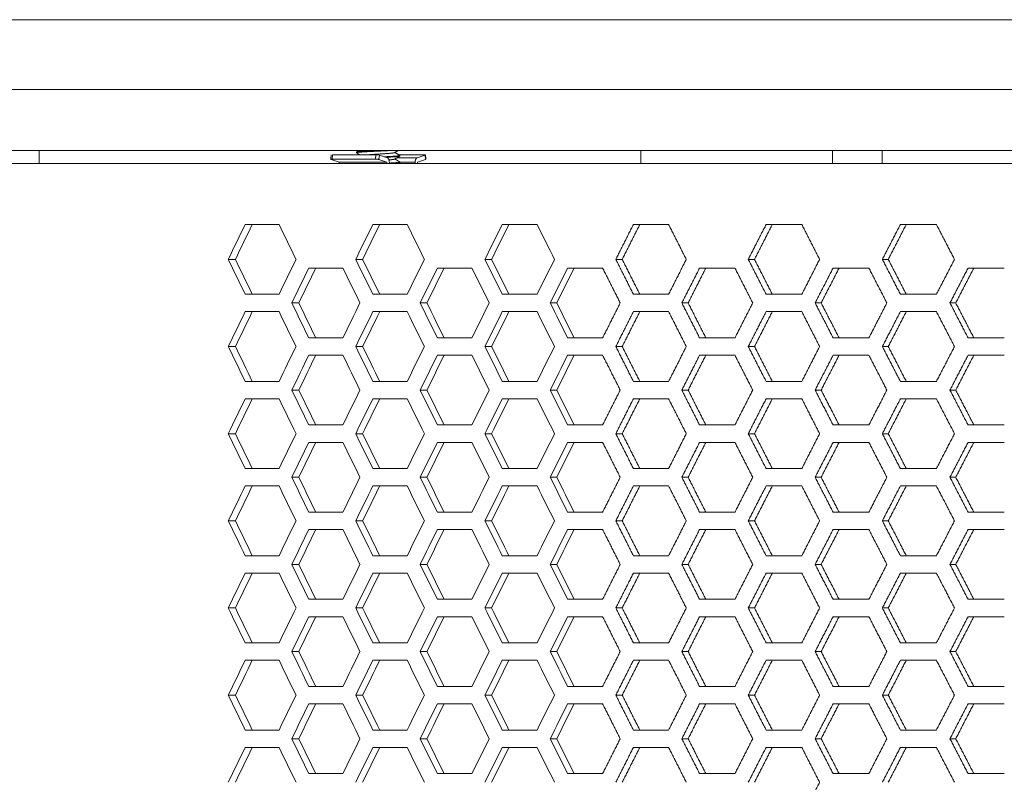
# Model space of a CAD drawing. Units: millimetres. Extents: x 80 to 2819, y 269 to 2107.
# Drawn here: x 1729 to 1842, y 1194 to 1282 of the extents above; entities that cross this region are included whole.
import ezdxf

# ---------------------------------------------------------------- set-up
doc = ezdxf.new("R2010")
doc.units = ezdxf.units.MM
doc.layers.get('0').update_dxf_attribs({"lineweight": 5})
doc.layers.add('一般（ビューポート）', color=7, linetype='Continuous', lineweight=5)

# ---------------------------------------------------------------- blocks, each defined once
blk = doc.blocks.new('A$C875e39f2')
at = {"color": 7, "linetype": 'Continuous', "lineweight": 5}
for p, q in [((1.1717, 5.8071), (11.9557, 5.8071)), ((0.9509, 5.4921), (11.8442, 5.4921)), ((11.8442, 5.2165), (0.9509, 5.2165)), ((4.9872, 5.2165), (4.9872, 5.1575)), ((6.4202, 5.2061), (6.4202, 5.2085)), ((6.5186, 5.2135), (6.5186, 5.2159)), ((7.7052, 5.2165), (7.7052, 5.1575)), ((8.5716, 5.2165), (8.5716, 5.1575)), ((8.7962, 5.2165), (8.7962, 5.1575)), ((6.3067, 5.1959), (6.3049, 5.1765)), ((6.3428, 5.1636), (6.3067, 5.1754)), ((6.3122, 5.1969), (6.3104, 5.1775)), ((6.3104, 5.1775), (6.5062, 5.1775)), ((6.3122, 5.1969), (6.508, 5.1969)), ((6.3428, 5.1636), (6.5585, 5.1636)), ((6.3428, 5.1575), (6.3428, 5.1636)), ((6.5062, 5.1775), (6.508, 5.1969)), ((6.5224, 5.1754), (6.5242, 5.1948)), ((6.5585, 5.1636), (6.5224, 5.1754)), ((6.5603, 5.183), (6.5242, 5.1948)), ((6.5585, 5.1575), (6.5585, 5.1636)), ((6.5691, 5.1636), (6.5691, 5.1575)), ((6.6943, 5.183), (6.603, 5.183)), ((6.6167, 5.1614), (6.6099, 5.1575)), ((6.612, 5.1969), (6.7267, 5.1969)), ((6.617, 5.1913), (6.617, 5.1937)), ((6.617, 5.1618), (6.617, 5.1642)), ((6.6856, 5.1636), (6.617, 5.1636)), ((6.6856, 5.1636), (6.6856, 5.1575)), ((6.6943, 5.183), (6.7304, 5.1948)), ((6.6962, 5.1636), (6.7323, 5.1754)), ((6.6962, 5.1575), (6.6962, 5.1636)), ((6.7304, 5.1948), (6.7323, 5.1754)), ((6.7322, 5.1959), (6.7341, 5.1765)), ((11.861, 5.1575), (0.9115, 5.1575)), ((6.0706, 4.8819), (5.9175, 4.8819)), ((6.6498, 4.8819), (6.4946, 4.8819)), ((7.2367, 4.8819), (7.0794, 4.8819)), ((7.831, 4.8819), (7.6718, 4.8819)), ((8.4326, 4.8819), (8.2715, 4.8819)), ((9.041, 4.8819), (8.8781, 4.8819)), ((5.8412, 4.7244), (5.8735, 4.7244)), ((6.4172, 4.7244), (6.4484, 4.7244)), ((7.001, 4.7244), (7.0311, 4.7244)), ((7.5924, 4.7244), (7.6214, 4.7244)), ((8.1911, 4.7244), (8.2189, 4.7244)), ((8.7968, 4.7244), (8.8235, 4.7244)), ((6.3592, 4.685), (6.2051, 4.685)), ((6.9423, 4.685), (6.786, 4.685)), ((7.5329, 4.685), (7.3747, 4.685)), ((8.1309, 4.685), (7.9707, 4.685)), ((8.7359, 4.685), (8.5739, 4.685)), ((9.3477, 4.685), (9.1839, 4.685)), ((5.9175, 4.5669), (6.0706, 4.5669)), ((6.4946, 4.5669), (6.6498, 4.5669)), ((7.0794, 4.5669), (7.2367, 4.5669)), ((7.6718, 4.5669), (7.831, 4.5669)), ((8.2715, 4.5669), (8.4326, 4.5669)), ((8.8781, 4.5669), (9.041, 4.5669)), ((6.1282, 4.5276), (6.1599, 4.5276)), ((6.7081, 4.5276), (6.7388, 4.5276)), ((7.2958, 4.5276), (7.3253, 4.5276)), ((7.8909, 4.5276), (7.9192, 4.5276)), ((8.4931, 4.5276), (8.5203, 4.5276)), ((9.1022, 4.5276), (9.1283, 4.5276)), ((6.0706, 4.4882), (5.9175, 4.4882)), ((6.6498, 4.4882), (6.4946, 4.4882)), ((7.2367, 4.4882), (7.0794, 4.4882)), ((7.831, 4.4882), (7.6718, 4.4882)), ((8.4326, 4.4882), (8.2715, 4.4882)), ((9.041, 4.4882), (8.8781, 4.4882)), ((6.2051, 4.3701), (6.3592, 4.3701)), ((6.786, 4.3701), (6.9423, 4.3701)), ((7.3747, 4.3701), (7.5329, 4.3701)), ((7.9707, 4.3701), (8.1309, 4.3701)), ((8.5739, 4.3701), (8.7359, 4.3701)), ((9.1839, 4.3701), (9.3477, 4.3701)), ((5.8412, 4.3307), (5.8735, 4.3307)), ((6.4172, 4.3307), (6.4484, 4.3307)), ((7.001, 4.3307), (7.0311, 4.3307)), ((7.5924, 4.3307), (7.6214, 4.3307)), ((8.1911, 4.3307), (8.2189, 4.3307)), ((8.7968, 4.3307), (8.8235, 4.3307)), ((6.3592, 4.2913), (6.2051, 4.2913)), ((6.9423, 4.2913), (6.786, 4.2913)), ((7.5329, 4.2913), (7.3747, 4.2913)), ((8.1309, 4.2913), (7.9707, 4.2913)), ((8.7359, 4.2913), (8.5739, 4.2913)), ((9.3477, 4.2913), (9.1839, 4.2913)), ((5.9175, 4.1732), (6.0706, 4.1732)), ((6.4946, 4.1732), (6.6498, 4.1732)), ((7.0794, 4.1732), (7.2367, 4.1732)), ((7.6718, 4.1732), (7.831, 4.1732)), ((8.2715, 4.1732), (8.4326, 4.1732)), ((8.8781, 4.1732), (9.041, 4.1732)), ((6.0706, 4.0945), (5.9175, 4.0945)), ((6.1282, 4.1339), (6.1599, 4.1339)), ((6.6498, 4.0945), (6.4946, 4.0945)), ((6.7081, 4.1339), (6.7388, 4.1339)), ((7.2367, 4.0945), (7.0794, 4.0945)), ((7.2958, 4.1339), (7.3253, 4.1339)), ((7.831, 4.0945), (7.6718, 4.0945)), ((7.8909, 4.1339), (7.9192, 4.1339)), ((8.4326, 4.0945), (8.2715, 4.0945)), ((8.4931, 4.1339), (8.5203, 4.1339)), ((9.041, 4.0945), (8.8781, 4.0945)), ((9.1022, 4.1339), (9.1283, 4.1339)), ((6.2051, 3.9764), (6.3592, 3.9764)), ((6.786, 3.9764), (6.9423, 3.9764)), ((7.3747, 3.9764), (7.5329, 3.9764)), ((7.9707, 3.9764), (8.1309, 3.9764)), ((8.5739, 3.9764), (8.7359, 3.9764)), ((9.1839, 3.9764), (9.3477, 3.9764)), ((5.8412, 3.937), (5.8735, 3.937)), ((6.4172, 3.937), (6.4484, 3.937)), ((7.001, 3.937), (7.0311, 3.937)), ((7.5924, 3.937), (7.6214, 3.937)), ((8.1911, 3.937), (8.2189, 3.937)), ((8.7968, 3.937), (8.8235, 3.937)), ((6.3592, 3.8976), (6.2051, 3.8976)), ((6.9423, 3.8976), (6.786, 3.8976)), ((7.5329, 3.8976), (7.3747, 3.8976)), ((8.1309, 3.8976), (7.9707, 3.8976)), ((8.7359, 3.8976), (8.5739, 3.8976)), ((9.3477, 3.8976), (9.1839, 3.8976)), ((5.9175, 3.7795), (6.0706, 3.7795)), ((6.1282, 3.7402), (6.1599, 3.7402)), ((6.4946, 3.7795), (6.6498, 3.7795)), ((6.7081, 3.7402), (6.7388, 3.7402)), ((7.0794, 3.7795), (7.2367, 3.7795)), ((7.2958, 3.7402), (7.3253, 3.7402)), ((7.6718, 3.7795), (7.831, 3.7795)), ((7.8909, 3.7402), (7.9192, 3.7402)), ((8.2715, 3.7795), (8.4326, 3.7795)), ((8.4931, 3.7402), (8.5203, 3.7402)), ((8.8781, 3.7795), (9.041, 3.7795)), ((9.1022, 3.7402), (9.1283, 3.7402)), ((6.0706, 3.7008), (5.9175, 3.7008)), ((6.6498, 3.7008), (6.4946, 3.7008)), ((7.2367, 3.7008), (7.0794, 3.7008)), ((7.831, 3.7008), (7.6718, 3.7008)), ((8.4326, 3.7008), (8.2715, 3.7008)), ((9.041, 3.7008), (8.8781, 3.7008)), ((6.2051, 3.5827), (6.3592, 3.5827)), ((6.786, 3.5827), (6.9423, 3.5827)), ((7.3747, 3.5827), (7.5329, 3.5827)), ((7.9707, 3.5827), (8.1309, 3.5827)), ((8.5739, 3.5827), (8.7359, 3.5827)), ((9.1839, 3.5827), (9.3477, 3.5827)), ((5.8412, 3.5433), (5.8735, 3.5433)), ((6.4172, 3.5433), (6.4484, 3.5433)), ((7.001, 3.5433), (7.0311, 3.5433)), ((7.5924, 3.5433), (7.6214, 3.5433)), ((8.1911, 3.5433), (8.2189, 3.5433)), ((8.7968, 3.5433), (8.8235, 3.5433)), ((6.3592, 3.5039), (6.2051, 3.5039)), ((6.9423, 3.5039), (6.786, 3.5039)), ((7.5329, 3.5039), (7.3747, 3.5039)), ((8.1309, 3.5039), (7.9707, 3.5039)), ((8.7359, 3.5039), (8.5739, 3.5039)), ((9.3477, 3.5039), (9.1839, 3.5039)), ((5.9175, 3.3858), (6.0706, 3.3858)), ((6.4946, 3.3858), (6.6498, 3.3858)), ((7.0794, 3.3858), (7.2367, 3.3858)), ((7.6718, 3.3858), (7.831, 3.3858)), ((8.2715, 3.3858), (8.4326, 3.3858)), ((8.8781, 3.3858), (9.041, 3.3858)), ((6.1282, 3.3465), (6.1599, 3.3465)), ((6.7081, 3.3465), (6.7388, 3.3465)), ((7.2958, 3.3465), (7.3253, 3.3465)), ((7.8909, 3.3465), (7.9192, 3.3465)), ((8.4931, 3.3465), (8.5203, 3.3465)), ((9.1022, 3.3465), (9.1283, 3.3465)), ((6.0706, 3.3071), (5.9175, 3.3071)), ((6.6498, 3.3071), (6.4946, 3.3071)), ((7.2367, 3.3071), (7.0794, 3.3071)), ((7.831, 3.3071), (7.6718, 3.3071)), ((8.4326, 3.3071), (8.2715, 3.3071)), ((9.041, 3.3071), (8.8781, 3.3071)), ((6.2051, 3.189), (6.3592, 3.189)), ((6.786, 3.189), (6.9423, 3.189)), ((7.3747, 3.189), (7.5329, 3.189)), ((7.9707, 3.189), (8.1309, 3.189)), ((8.5739, 3.189), (8.7359, 3.189)), ((9.1839, 3.189), (9.3477, 3.189)), ((5.8412, 3.1496), (5.8735, 3.1496)), ((6.4172, 3.1496), (6.4484, 3.1496)), ((7.001, 3.1496), (7.0311, 3.1496)), ((7.5924, 3.1496), (7.6214, 3.1496)), ((8.1911, 3.1496), (8.2189, 3.1496)), ((8.7968, 3.1496), (8.8235, 3.1496)), ((6.3592, 3.1102), (6.2051, 3.1102)), ((6.9423, 3.1102), (6.786, 3.1102)), ((7.5329, 3.1102), (7.3747, 3.1102)), ((8.1309, 3.1102), (7.9707, 3.1102)), ((8.7359, 3.1102), (8.5739, 3.1102)), ((9.3477, 3.1102), (9.1839, 3.1102)), ((5.9175, 2.9921), (6.0706, 2.9921)), ((6.4946, 2.9921), (6.6498, 2.9921)), ((7.0794, 2.9921), (7.2367, 2.9921)), ((7.6718, 2.9921), (7.831, 2.9921)), ((8.2715, 2.9921), (8.4326, 2.9921)), ((8.8781, 2.9921), (9.041, 2.9921)), ((6.1282, 2.9528), (6.1599, 2.9528)), ((6.7081, 2.9528), (6.7388, 2.9528)), ((7.2958, 2.9528), (7.3253, 2.9528)), ((7.8909, 2.9528), (7.9192, 2.9528)), ((8.4931, 2.9528), (8.5203, 2.9528)), ((9.1022, 2.9528), (9.1283, 2.9528)), ((6.0706, 2.9134), (5.9175, 2.9134)), ((6.6498, 2.9134), (6.4946, 2.9134)), ((7.2367, 2.9134), (7.0794, 2.9134)), ((7.831, 2.9134), (7.6718, 2.9134)), ((8.4326, 2.9134), (8.2715, 2.9134)), ((9.041, 2.9134), (8.8781, 2.9134)), ((6.2051, 2.7953), (6.3592, 2.7953)), ((6.786, 2.7953), (6.9423, 2.7953)), ((7.3747, 2.7953), (7.5329, 2.7953)), ((7.9707, 2.7953), (8.1309, 2.7953)), ((8.5739, 2.7953), (8.7359, 2.7953)), ((9.1839, 2.7953), (9.3477, 2.7953)), ((5.8412, 2.7559), (5.8735, 2.7559)), ((6.3592, 2.7165), (6.2051, 2.7165)), ((6.4172, 2.7559), (6.4484, 2.7559)), ((6.9423, 2.7165), (6.786, 2.7165)), ((7.001, 2.7559), (7.0311, 2.7559)), ((7.5329, 2.7165), (7.3747, 2.7165)), ((7.5924, 2.7559), (7.6214, 2.7559)), ((8.1309, 2.7165), (7.9707, 2.7165)), ((8.1911, 2.7559), (8.2189, 2.7559)), ((8.7359, 2.7165), (8.5739, 2.7165)), ((8.7968, 2.7559), (8.8235, 2.7559)), ((9.3477, 2.7165), (9.1839, 2.7165)), ((5.9175, 2.5984), (6.0706, 2.5984)), ((6.4946, 2.5984), (6.6498, 2.5984)), ((7.0794, 2.5984), (7.2367, 2.5984)), ((7.6718, 2.5984), (7.831, 2.5984)), ((8.2715, 2.5984), (8.4326, 2.5984)), ((8.8781, 2.5984), (9.041, 2.5984)), ((6.1282, 2.5591), (6.1599, 2.5591)), ((6.7081, 2.5591), (6.7388, 2.5591)), ((7.2958, 2.5591), (7.3253, 2.5591)), ((7.8909, 2.5591), (7.9192, 2.5591)), ((8.4931, 2.5591), (8.5203, 2.5591)), ((9.1022, 2.5591), (9.1283, 2.5591)), ((6.0706, 2.5197), (5.9175, 2.5197)), ((6.6498, 2.5197), (6.4946, 2.5197)), ((7.2367, 2.5197), (7.0794, 2.5197)), ((7.831, 2.5197), (7.6718, 2.5197)), ((8.4326, 2.5197), (8.2715, 2.5197)), ((9.041, 2.5197), (8.8781, 2.5197)), ((6.2051, 2.4016), (6.3592, 2.4016)), ((6.786, 2.4016), (6.9423, 2.4016)), ((7.3747, 2.4016), (7.5329, 2.4016)), ((7.9707, 2.4016), (8.1309, 2.4016)), ((8.5739, 2.4016), (8.7359, 2.4016)), ((9.1839, 2.4016), (9.3477, 2.4016))]:
    blk.add_line(p, q, dxfattribs=at)
at = {"color": 7, "linetype": 'Continuous', "lineweight": 5, "flags": 128}
for points in [[(6.4357, 5.1969, 0.000146), (6.4205, 5.2057)], [(5.8412, 4.7244, -0.000185), (5.9175, 4.8819)], [(5.8735, 4.7244, -0.000185), (5.9497, 4.8819)], [(6.0706, 4.8819, 0.000182), (6.1474, 4.7244)], [(6.4172, 4.7244, -0.000178), (6.4946, 4.8819)], [(6.4484, 4.7244, -0.000178), (6.5256, 4.8819)], [(6.6498, 4.8819, 0.000175), (6.7276, 4.7244)], [(7.001, 4.7244, -0.000171), (7.0794, 4.8819)], [(7.0311, 4.7244, -0.000171), (7.1093, 4.8819)], [(7.2367, 4.8819, 0.000168), (7.3155, 4.7244)], [(5.9175, 4.5669, -0.000185), (5.8412, 4.7244)], [(5.9497, 4.5669, -0.000185), (5.8735, 4.7244)], [(6.1474, 4.7244, 0.000182), (6.0706, 4.5669)], [(6.4946, 4.5669, -0.000178), (6.4172, 4.7244)], [(6.5256, 4.5669, -0.000178), (6.4484, 4.7244)], [(6.7276, 4.7244, 0.000175), (6.6498, 4.5669)], [(7.0794, 4.5669, -0.000171), (7.001, 4.7244)], [(7.1093, 4.5669, -0.000171), (7.0311, 4.7244)], [(7.3155, 4.7244, 0.000168), (7.2367, 4.5669)], [(6.1282, 4.5276, -0.000182), (6.2051, 4.685)], [(6.1599, 4.5276, -0.000181), (6.2366, 4.685)], [(6.3592, 4.685, 0.000179), (6.4365, 4.5276)], [(6.7081, 4.5276, -0.000174), (6.786, 4.685)], [(6.7388, 4.5276, -0.000174), (6.8165, 4.685)], [(6.9423, 4.685, 0.000172), (7.0206, 4.5276)], [(7.2958, 4.5276, -0.000167), (7.3747, 4.685)], [(7.3253, 4.5276, -0.000167), (7.4041, 4.685)], [(6.2051, 4.3701, -0.000182), (6.1282, 4.5276)], [(6.2366, 4.3701, -0.000181), (6.1599, 4.5276)], [(6.4365, 4.5276, 0.000179), (6.3592, 4.3701)], [(6.786, 4.3701, -0.000174), (6.7081, 4.5276)], [(6.8165, 4.3701, -0.000174), (6.7388, 4.5276)], [(7.0206, 4.5276, 0.000172), (6.9423, 4.3701)], [(7.3747, 4.3701, -0.000167), (7.2958, 4.5276)], [(7.4041, 4.3701, -0.000167), (7.3253, 4.5276)], [(5.8412, 4.3307, -0.000185), (5.9175, 4.4882)], [(5.8735, 4.3307, -0.000185), (5.9497, 4.4882)], [(6.0706, 4.4882, 0.000182), (6.1474, 4.3307)], [(6.4172, 4.3307, -0.000178), (6.4946, 4.4882)], [(6.4484, 4.3307, -0.000178), (6.5256, 4.4882)], [(6.6498, 4.4882, 0.000175), (6.7276, 4.3307)], [(7.001, 4.3307, -0.000171), (7.0794, 4.4882)], [(7.0311, 4.3307, -0.000171), (7.1093, 4.4882)], [(7.2367, 4.4882, 0.000168), (7.3155, 4.3307)], [(5.9175, 4.1732, -0.000185), (5.8412, 4.3307)], [(5.9497, 4.1732, -0.000185), (5.8735, 4.3307)], [(6.1474, 4.3307, 0.000182), (6.0706, 4.1732)], [(6.4946, 4.1732, -0.000178), (6.4172, 4.3307)], [(6.5256, 4.1732, -0.000178), (6.4484, 4.3307)], [(6.7276, 4.3307, 0.000175), (6.6498, 4.1732)], [(7.0794, 4.1732, -0.000171), (7.001, 4.3307)], [(7.1093, 4.1732, -0.000171), (7.0311, 4.3307)], [(7.3155, 4.3307, 0.000168), (7.2367, 4.1732)], [(6.1282, 4.1339, -0.000182), (6.2051, 4.2913)], [(6.1599, 4.1339, -0.000181), (6.2366, 4.2913)], [(6.3592, 4.2913, 0.000179), (6.4365, 4.1339)], [(6.7081, 4.1339, -0.000174), (6.786, 4.2913)], [(6.7388, 4.1339, -0.000174), (6.8165, 4.2913)], [(6.9423, 4.2913, 0.000172), (7.0206, 4.1339)], [(7.2958, 4.1339, -0.000167), (7.3747, 4.2913)], [(7.3253, 4.1339, -0.000167), (7.4041, 4.2913)], [(5.8412, 3.937, -0.000185), (5.9175, 4.0945)], [(5.8735, 3.937, -0.000185), (5.9497, 4.0945)], [(6.0706, 4.0945, 0.000182), (6.1474, 3.937)], [(6.2051, 3.9764, -0.000182), (6.1282, 4.1339)], [(6.2366, 3.9764, -0.000181), (6.1599, 4.1339)], [(6.4365, 4.1339, 0.000179), (6.3592, 3.9764)], [(6.4172, 3.937, -0.000178), (6.4946, 4.0945)], [(6.4484, 3.937, -0.000178), (6.5256, 4.0945)], [(6.6498, 4.0945, 0.000175), (6.7276, 3.937)], [(6.786, 3.9764, -0.000174), (6.7081, 4.1339)], [(6.8165, 3.9764, -0.000174), (6.7388, 4.1339)], [(7.0206, 4.1339, 0.000172), (6.9423, 3.9764)], [(7.001, 3.937, -0.000171), (7.0794, 4.0945)], [(7.0311, 3.937, -0.000171), (7.1093, 4.0945)], [(7.2367, 4.0945, 0.000168), (7.3155, 3.937)], [(7.3747, 3.9764, -0.000167), (7.2958, 4.1339)], [(7.4041, 3.9764, -0.000167), (7.3253, 4.1339)], [(5.9175, 3.7795, -0.000185), (5.8412, 3.937)], [(5.9497, 3.7795, -0.000185), (5.8735, 3.937)], [(6.1474, 3.937, 0.000182), (6.0706, 3.7795)], [(6.4946, 3.7795, -0.000178), (6.4172, 3.937)], [(6.5256, 3.7795, -0.000178), (6.4484, 3.937)], [(6.7276, 3.937, 0.000175), (6.6498, 3.7795)], [(7.0794, 3.7795, -0.000171), (7.001, 3.937)], [(7.1093, 3.7795, -0.000171), (7.0311, 3.937)], [(7.3155, 3.937, 0.000168), (7.2367, 3.7795)], [(6.1282, 3.7402, -0.000182), (6.2051, 3.8976)], [(6.1599, 3.7402, -0.000181), (6.2366, 3.8976)], [(6.3592, 3.8976, 0.000179), (6.4365, 3.7402)], [(6.7081, 3.7402, -0.000174), (6.786, 3.8976)], [(6.7388, 3.7402, -0.000174), (6.8165, 3.8976)], [(6.9423, 3.8976, 0.000172), (7.0206, 3.7402)], [(7.2958, 3.7402, -0.000167), (7.3747, 3.8976)], [(7.3253, 3.7402, -0.000167), (7.4041, 3.8976)], [(6.2051, 3.5827, -0.000182), (6.1282, 3.7402)], [(6.2366, 3.5827, -0.000181), (6.1599, 3.7402)], [(6.4365, 3.7402, 0.000179), (6.3592, 3.5827)], [(6.786, 3.5827, -0.000174), (6.7081, 3.7402)], [(6.8165, 3.5827, -0.000174), (6.7388, 3.7402)], [(7.0206, 3.7402, 0.000172), (6.9423, 3.5827)], [(7.3747, 3.5827, -0.000167), (7.2958, 3.7402)], [(7.4041, 3.5827, -0.000167), (7.3253, 3.7402)], [(5.8412, 3.5433, -0.000185), (5.9175, 3.7008)], [(5.8735, 3.5433, -0.000185), (5.9497, 3.7008)], [(6.0706, 3.7008, 0.000182), (6.1474, 3.5433)], [(6.4172, 3.5433, -0.000178), (6.4946, 3.7008)], [(6.4484, 3.5433, -0.000178), (6.5256, 3.7008)], [(6.6498, 3.7008, 0.000175), (6.7276, 3.5433)], [(7.001, 3.5433, -0.000171), (7.0794, 3.7008)], [(7.0311, 3.5433, -0.000171), (7.1093, 3.7008)], [(7.2367, 3.7008, 0.000168), (7.3155, 3.5433)], [(5.9175, 3.3858, -0.000185), (5.8412, 3.5433)], [(5.9497, 3.3858, -0.000185), (5.8735, 3.5433)], [(6.1474, 3.5433, 0.000182), (6.0706, 3.3858)], [(6.4946, 3.3858, -0.000178), (6.4172, 3.5433)], [(6.5256, 3.3858, -0.000178), (6.4484, 3.5433)], [(6.7276, 3.5433, 0.000175), (6.6498, 3.3858)], [(7.0794, 3.3858, -0.000171), (7.001, 3.5433)], [(7.1093, 3.3858, -0.000171), (7.0311, 3.5433)], [(7.3155, 3.5433, 0.000168), (7.2367, 3.3858)], [(6.1282, 3.3465, -0.000182), (6.2051, 3.5039)], [(6.1599, 3.3465, -0.000181), (6.2366, 3.5039)], [(6.3592, 3.5039, 0.000179), (6.4365, 3.3465)], [(6.7081, 3.3465, -0.000174), (6.786, 3.5039)], [(6.7388, 3.3465, -0.000174), (6.8165, 3.5039)], [(6.9423, 3.5039, 0.000172), (7.0206, 3.3465)], [(7.2958, 3.3465, -0.000167), (7.3747, 3.5039)], [(7.3253, 3.3465, -0.000167), (7.4041, 3.5039)], [(6.2051, 3.189, -0.000182), (6.1282, 3.3465)], [(6.2366, 3.189, -0.000181), (6.1599, 3.3465)], [(6.4365, 3.3465, 0.000179), (6.3592, 3.189)], [(6.786, 3.189, -0.000174), (6.7081, 3.3465)], [(6.8165, 3.189, -0.000174), (6.7388, 3.3465)], [(7.0206, 3.3465, 0.000172), (6.9423, 3.189)], [(7.3747, 3.189, -0.000167), (7.2958, 3.3465)], [(7.4041, 3.189, -0.000167), (7.3253, 3.3465)], [(5.8412, 3.1496, -0.000185), (5.9175, 3.3071)], [(5.8735, 3.1496, -0.000185), (5.9497, 3.3071)], [(6.0706, 3.3071, 0.000182), (6.1474, 3.1496)], [(6.4172, 3.1496, -0.000178), (6.4946, 3.3071)], [(6.4484, 3.1496, -0.000178), (6.5256, 3.3071)], [(6.6498, 3.3071, 0.000175), (6.7276, 3.1496)], [(7.001, 3.1496, -0.000171), (7.0794, 3.3071)], [(7.0311, 3.1496, -0.000171), (7.1093, 3.3071)], [(7.2367, 3.3071, 0.000168), (7.3155, 3.1496)], [(5.9175, 2.9921, -0.000185), (5.8412, 3.1496)], [(5.9497, 2.9921, -0.000185), (5.8735, 3.1496)], [(6.1474, 3.1496, 0.000182), (6.0706, 2.9921)], [(6.4946, 2.9921, -0.000178), (6.4172, 3.1496)], [(6.5256, 2.9921, -0.000178), (6.4484, 3.1496)], [(6.7276, 3.1496, 0.000175), (6.6498, 2.9921)], [(7.0794, 2.9921, -0.000171), (7.001, 3.1496)], [(7.1093, 2.9921, -0.000171), (7.0311, 3.1496)], [(7.3155, 3.1496, 0.000168), (7.2367, 2.9921)], [(6.1282, 2.9528, -0.000182), (6.2051, 3.1102)], [(6.1599, 2.9528, -0.000181), (6.2366, 3.1102)], [(6.3592, 3.1102, 0.000179), (6.4365, 2.9528)], [(6.7081, 2.9528, -0.000174), (6.786, 3.1102)], [(6.7388, 2.9528, -0.000174), (6.8165, 3.1102)], [(6.9423, 3.1102, 0.000172), (7.0206, 2.9528)], [(7.2958, 2.9528, -0.000167), (7.3747, 3.1102)], [(7.3253, 2.9528, -0.000167), (7.4041, 3.1102)], [(6.2051, 2.7953, -0.000182), (6.1282, 2.9528)], [(6.2366, 2.7953, -0.000181), (6.1599, 2.9528)], [(6.4365, 2.9528, 0.000179), (6.3592, 2.7953)], [(6.786, 2.7953, -0.000174), (6.7081, 2.9528)], [(6.8165, 2.7953, -0.000174), (6.7388, 2.9528)], [(7.0206, 2.9528, 0.000172), (6.9423, 2.7953)], [(7.3747, 2.7953, -0.000167), (7.2958, 2.9528)], [(7.4041, 2.7953, -0.000167), (7.3253, 2.9528)], [(5.8412, 2.7559, -0.000185), (5.9175, 2.9134)], [(5.8735, 2.7559, -0.000185), (5.9497, 2.9134)], [(6.0706, 2.9134, 0.000182), (6.1474, 2.7559)], [(6.4172, 2.7559, -0.000178), (6.4946, 2.9134)], [(6.4484, 2.7559, -0.000178), (6.5256, 2.9134)], [(6.6498, 2.9134, 0.000175), (6.7276, 2.7559)], [(7.001, 2.7559, -0.000171), (7.0794, 2.9134)], [(7.0311, 2.7559, -0.000171), (7.1093, 2.9134)], [(7.2367, 2.9134, 0.000168), (7.3155, 2.7559)], [(5.9175, 2.5984, -0.000185), (5.8412, 2.7559)], [(5.9497, 2.5984, -0.000185), (5.8735, 2.7559)], [(6.1474, 2.7559, 0.000182), (6.0706, 2.5984)], [(6.1282, 2.5591, -0.000182), (6.2051, 2.7165)], [(6.1599, 2.5591, -0.000181), (6.2366, 2.7165)], [(6.3592, 2.7165, 0.000179), (6.4365, 2.5591)], [(6.4946, 2.5984, -0.000178), (6.4172, 2.7559)], [(6.5256, 2.5984, -0.000178), (6.4484, 2.7559)], [(6.7276, 2.7559, 0.000175), (6.6498, 2.5984)], [(6.7081, 2.5591, -0.000174), (6.786, 2.7165)], [(6.7388, 2.5591, -0.000174), (6.8165, 2.7165)], [(6.9423, 2.7165, 0.000172), (7.0206, 2.5591)], [(7.0794, 2.5984, -0.000171), (7.001, 2.7559)], [(7.1093, 2.5984, -0.000171), (7.0311, 2.7559)], [(7.3155, 2.7559, 0.000168), (7.2367, 2.5984)], [(7.2958, 2.5591, -0.000167), (7.3747, 2.7165)], [(7.3253, 2.5591, -0.000167), (7.4041, 2.7165)], [(6.2051, 2.4016, -0.000182), (6.1282, 2.5591)], [(6.2366, 2.4016, -0.000181), (6.1599, 2.5591)], [(6.4365, 2.5591, 0.000179), (6.3592, 2.4016)], [(6.786, 2.4016, -0.000174), (6.7081, 2.5591)], [(6.8165, 2.4016, -0.000174), (6.7388, 2.5591)], [(7.0206, 2.5591, 0.000172), (6.9423, 2.4016)], [(7.3747, 2.4016, -0.000167), (7.2958, 2.5591)], [(7.4041, 2.4016, -0.000167), (7.3253, 2.5591)], [(5.8412, 2.3622, -0.000185), (5.9175, 2.5197)], [(5.8735, 2.3622, -0.000185), (5.9497, 2.5197)], [(6.0706, 2.5197, 0.000182), (6.1474, 2.3622)], [(6.4172, 2.3622, -0.000178), (6.4946, 2.5197)], [(6.4484, 2.3622, -0.000178), (6.5256, 2.5197)], [(6.6498, 2.5197, 0.000175), (6.7276, 2.3622)], [(7.001, 2.3622, -0.000171), (7.0794, 2.5197)], [(7.0311, 2.3622, -0.000171), (7.1093, 2.5197)], [(7.2367, 2.5197, 0.000168), (7.3155, 2.3622)]]:
    blk.add_lwpolyline(points, format="xyb", dxfattribs=at)
blk.add_lwpolyline([(6.508, 5.1969), (6.518, 5.1961), (6.5242, 5.1948)], dxfattribs=at)
at = {"color": 7, "linetype": 'Continuous', "lineweight": 5}
for points, knots in [([(6.5186, 5.2159), (6.513, 5.2156), (6.4963, 5.2148), (6.4808, 5.214), (6.4726, 5.2136), (6.4662, 5.2132), (6.4593, 5.2128), (6.452, 5.2124), (6.4419, 5.2117), (6.4312, 5.2108), (6.4202, 5.2094), (6.4202, 5.2085)], [0, 0, 0, 0.083333, 0.25, 0.333333, 0.416667, 0.5, 0.583333, 0.666667, 0.75, 0.833333, 1, 1, 1]), ([(6.4205, 5.2057), (6.4202, 5.2058), (6.4202, 5.2063), (6.4211, 5.2068), (6.4239, 5.2074), (6.4312, 5.2084), (6.4418, 5.2093), (6.4554, 5.2102), (6.4695, 5.211), (6.4827, 5.2117), (6.4967, 5.2124), (6.5112, 5.2131), (6.5186, 5.2135)], [0, 0, 0, 0.166667, 0.25, 0.333333, 0.416667, 0.5, 0.583333, 0.666667, 0.75, 0.833333, 0.916667, 1, 1, 1]), ([(6.5931, 5.2068), (6.5924, 5.2064), (6.589, 5.2056), (6.5832, 5.2047), (6.5745, 5.2038), (6.5584, 5.2025), (6.5299, 5.2006), (6.5077, 5.1992), (6.4934, 5.1983), (6.4835, 5.1976), (6.4764, 5.1971), (6.4733, 5.1969)], [0, 0, 0, 0.083333, 0.166667, 0.25, 0.333333, 0.5, 0.666667, 0.75, 0.833333, 0.916667, 1, 1, 1]), ([(6.5186, 5.2135), (6.5298, 5.214), (6.5478, 5.2149), (6.5547, 5.2152), (6.5628, 5.2156), (6.5736, 5.2162), (6.5786, 5.2165)], [0, 0, 0, 0.375111, 0.625067, 0.750044, 0.875022, 1, 1, 1]), ([(6.6167, 5.1941), (6.6172, 5.1938), (6.6165, 5.1931), (6.6142, 5.1926), (6.6087, 5.1917), (6.598, 5.1908), (6.592, 5.1903), (6.5818, 5.1896), (6.5659, 5.1887), (6.5547, 5.1881), (6.5501, 5.1879), (6.5473, 5.1877), (6.546, 5.1877)], [0, 0, 0, 0.077057, 0.154114, 0.231171, 0.462342, 0.539399, 0.616456, 0.693513, 0.77057, 0.847627, 0.924684, 1, 1, 1]), ([(6.5524, 5.1856), (6.5639, 5.1862), (6.5779, 5.187), (6.5849, 5.1874), (6.5918, 5.1879), (6.5964, 5.1882), (6.5992, 5.1884), (6.6059, 5.189), (6.6133, 5.1899), (6.6161, 5.1906), (6.617, 5.1911), (6.617, 5.1913)], [0, 0, 0, 0.25, 0.333333, 0.416667, 0.5, 0.583333, 0.666667, 0.75, 0.833333, 0.916667, 1, 1, 1]), ([(6.6167, 5.1646), (6.617, 5.1644), (6.617, 5.164), (6.6161, 5.1635), (6.6133, 5.1628), (6.6059, 5.1619), (6.5992, 5.1613), (6.5964, 5.1611), (6.5918, 5.1608), (6.5849, 5.1603), (6.5783, 5.1599), (6.5723, 5.1595), (6.5691, 5.1594)], [0, 0, 0, 0.166667, 0.25, 0.333333, 0.416667, 0.5, 0.583333, 0.666667, 0.75, 0.833333, 0.916667, 1, 1, 1]), ([(6.5786, 5.1575), (6.5814, 5.1577), (6.5868, 5.158), (6.5926, 5.1584), (6.6044, 5.1593), (6.617, 5.1609), (6.617, 5.1618)], [0, 0, 0, 0.1, 0.2, 0.3, 0.6, 1, 1, 1])]:
    blk.add_open_spline(points, degree=2, knots=knots, dxfattribs=at)
for points in [[(6.4205, 5.2089), (6.4271, 5.2127), (6.4337, 5.2165)], [(6.5324, 5.2165), (6.5255, 5.2162), (6.5186, 5.2159)], [(6.6099, 5.2165), (6.6015, 5.2117), (6.5931, 5.2068)], [(6.594, 5.2073), (6.6053, 5.2007), (6.6167, 5.1941)], [(6.3104, 5.1775), (6.3068, 5.1775), (6.3045, 5.1761), (6.3067, 5.1754)], [(6.5224, 5.1754), (6.5202, 5.1761), (6.5097, 5.1775), (6.5062, 5.1775)], [(6.5691, 5.1636), (6.5691, 5.1699), (6.5637, 5.1819), (6.5603, 5.183)], [(6.5931, 5.1772), (6.5925, 5.1769), (6.5896, 5.1762), (6.5845, 5.1754), (6.5763, 5.1745), (6.5695, 5.1739), (6.5682, 5.1738), (6.5676, 5.1737)], [(6.6167, 5.1909), (6.6049, 5.1841), (6.5931, 5.1772)], [(6.594, 5.1778), (6.6053, 5.1712), (6.6167, 5.1646)], [(6.6943, 5.183), (6.691, 5.1819), (6.6856, 5.1699), (6.6856, 5.1636)], [(6.7304, 5.1948), (6.7326, 5.1955), (6.7302, 5.1969), (6.7267, 5.1969)], [(7.5924, 4.7244), (7.6321, 4.8031), (7.6718, 4.8819)], [(7.6214, 4.7244), (7.661, 4.8031), (7.7006, 4.8819)], [(7.831, 4.8819), (7.8709, 4.8031), (7.9108, 4.7244)], [(8.1911, 4.7244), (8.2312, 4.8031), (8.2715, 4.8819)], [(8.2189, 4.7244), (8.259, 4.8031), (8.2991, 4.8819)], [(8.4326, 4.8819), (8.4729, 4.8031), (8.5133, 4.7244)], [(8.7968, 4.7244), (8.8374, 4.8031), (8.8781, 4.8819)], [(8.8235, 4.7244), (8.864, 4.8031), (8.9046, 4.8819)], [(9.041, 4.8819), (9.0818, 4.8031), (9.1226, 4.7244)], [(7.6718, 4.5669), (7.6321, 4.6457), (7.5924, 4.7244)], [(7.7006, 4.5669), (7.661, 4.6457), (7.6214, 4.7244)], [(7.9108, 4.7244), (7.8709, 4.6457), (7.831, 4.5669)], [(8.2715, 4.5669), (8.2312, 4.6457), (8.1911, 4.7244)], [(8.2991, 4.5669), (8.259, 4.6457), (8.2189, 4.7244)], [(8.5133, 4.7244), (8.4729, 4.6457), (8.4326, 4.5669)], [(8.8781, 4.5669), (8.8374, 4.6457), (8.7968, 4.7244)], [(8.9046, 4.5669), (8.864, 4.6457), (8.8235, 4.7244)], [(9.1226, 4.7244), (9.0818, 4.6457), (9.041, 4.5669)], [(7.5329, 4.685), (7.5726, 4.6063), (7.6122, 4.5276)], [(7.8909, 4.5276), (7.9308, 4.6063), (7.9707, 4.685)], [(7.9192, 4.5276), (7.9591, 4.6063), (7.999, 4.685)], [(8.1309, 4.685), (8.171, 4.6063), (8.2112, 4.5276)], [(8.4931, 4.5276), (8.5335, 4.6063), (8.5739, 4.685)], [(8.5203, 4.5276), (8.5606, 4.6063), (8.601, 4.685)], [(8.7359, 4.685), (8.7765, 4.6063), (8.8171, 4.5276)], [(9.1022, 4.5276), (9.143, 4.6063), (9.1839, 4.685)], [(9.1283, 4.5276), (9.169, 4.6063), (9.2099, 4.685)], [(7.6122, 4.5276), (7.5726, 4.4488), (7.5329, 4.3701)], [(7.9707, 4.3701), (7.9308, 4.4488), (7.8909, 4.5276)], [(7.999, 4.3701), (7.9591, 4.4488), (7.9192, 4.5276)], [(8.2112, 4.5276), (8.171, 4.4488), (8.1309, 4.3701)], [(8.5739, 4.3701), (8.5335, 4.4488), (8.4931, 4.5276)], [(8.601, 4.3701), (8.5606, 4.4488), (8.5203, 4.5276)], [(8.8171, 4.5276), (8.7765, 4.4488), (8.7359, 4.3701)], [(9.1839, 4.3701), (9.143, 4.4488), (9.1022, 4.5276)], [(9.2099, 4.3701), (9.169, 4.4488), (9.1283, 4.5276)], [(7.5924, 4.3307), (7.6321, 4.4094), (7.6718, 4.4882)], [(7.6214, 4.3307), (7.661, 4.4094), (7.7006, 4.4882)], [(7.831, 4.4882), (7.8709, 4.4094), (7.9108, 4.3307)], [(8.1911, 4.3307), (8.2312, 4.4094), (8.2715, 4.4882)], [(8.2189, 4.3307), (8.259, 4.4094), (8.2991, 4.4882)], [(8.4326, 4.4882), (8.4729, 4.4094), (8.5133, 4.3307)], [(8.7968, 4.3307), (8.8374, 4.4094), (8.8781, 4.4882)], [(8.8235, 4.3307), (8.864, 4.4094), (8.9046, 4.4882)], [(9.041, 4.4882), (9.0818, 4.4094), (9.1226, 4.3307)], [(7.6718, 4.1732), (7.6321, 4.252), (7.5924, 4.3307)], [(7.7006, 4.1732), (7.661, 4.252), (7.6214, 4.3307)], [(7.9108, 4.3307), (7.8709, 4.252), (7.831, 4.1732)], [(8.2715, 4.1732), (8.2312, 4.252), (8.1911, 4.3307)], [(8.2991, 4.1732), (8.259, 4.252), (8.2189, 4.3307)], [(8.5133, 4.3307), (8.4729, 4.252), (8.4326, 4.1732)], [(8.8781, 4.1732), (8.8374, 4.252), (8.7968, 4.3307)], [(8.9046, 4.1732), (8.864, 4.252), (8.8235, 4.3307)], [(9.1226, 4.3307), (9.0818, 4.252), (9.041, 4.1732)], [(7.5329, 4.2913), (7.5726, 4.2126), (7.6122, 4.1339)], [(7.8909, 4.1339), (7.9308, 4.2126), (7.9707, 4.2913)], [(7.9192, 4.1339), (7.9591, 4.2126), (7.999, 4.2913)], [(8.1309, 4.2913), (8.171, 4.2126), (8.2112, 4.1339)], [(8.4931, 4.1339), (8.5335, 4.2126), (8.5739, 4.2913)], [(8.5203, 4.1339), (8.5606, 4.2126), (8.601, 4.2913)], [(8.7359, 4.2913), (8.7765, 4.2126), (8.8171, 4.1339)], [(9.1022, 4.1339), (9.143, 4.2126), (9.1839, 4.2913)], [(9.1283, 4.1339), (9.169, 4.2126), (9.2099, 4.2913)], [(7.6122, 4.1339), (7.5726, 4.0551), (7.5329, 3.9764)], [(7.5924, 3.937), (7.6321, 4.0157), (7.6718, 4.0945)], [(7.6214, 3.937), (7.661, 4.0157), (7.7006, 4.0945)], [(7.831, 4.0945), (7.8709, 4.0157), (7.9108, 3.937)], [(7.9707, 3.9764), (7.9308, 4.0551), (7.8909, 4.1339)], [(7.999, 3.9764), (7.9591, 4.0551), (7.9192, 4.1339)], [(8.2112, 4.1339), (8.171, 4.0551), (8.1309, 3.9764)], [(8.1911, 3.937), (8.2312, 4.0157), (8.2715, 4.0945)], [(8.2189, 3.937), (8.259, 4.0157), (8.2991, 4.0945)], [(8.4326, 4.0945), (8.4729, 4.0157), (8.5133, 3.937)], [(8.5739, 3.9764), (8.5335, 4.0551), (8.4931, 4.1339)], [(8.601, 3.9764), (8.5606, 4.0551), (8.5203, 4.1339)], [(8.8171, 4.1339), (8.7765, 4.0551), (8.7359, 3.9764)], [(8.7968, 3.937), (8.8374, 4.0157), (8.8781, 4.0945)], [(8.8235, 3.937), (8.864, 4.0157), (8.9046, 4.0945)], [(9.041, 4.0945), (9.0818, 4.0157), (9.1226, 3.937)], [(9.1839, 3.9764), (9.143, 4.0551), (9.1022, 4.1339)], [(9.2099, 3.9764), (9.169, 4.0551), (9.1283, 4.1339)], [(7.6718, 3.7795), (7.6321, 3.8583), (7.5924, 3.937)], [(7.7006, 3.7795), (7.661, 3.8583), (7.6214, 3.937)], [(7.9108, 3.937), (7.8709, 3.8583), (7.831, 3.7795)], [(8.2715, 3.7795), (8.2312, 3.8583), (8.1911, 3.937)], [(8.2991, 3.7795), (8.259, 3.8583), (8.2189, 3.937)], [(8.5133, 3.937), (8.4729, 3.8583), (8.4326, 3.7795)], [(8.8781, 3.7795), (8.8374, 3.8583), (8.7968, 3.937)], [(8.9046, 3.7795), (8.864, 3.8583), (8.8235, 3.937)], [(9.1226, 3.937), (9.0818, 3.8583), (9.041, 3.7795)], [(7.5329, 3.8976), (7.5726, 3.8189), (7.6122, 3.7402)], [(7.8909, 3.7402), (7.9308, 3.8189), (7.9707, 3.8976)], [(7.9192, 3.7402), (7.9591, 3.8189), (7.999, 3.8976)], [(8.1309, 3.8976), (8.171, 3.8189), (8.2112, 3.7402)], [(8.4931, 3.7402), (8.5335, 3.8189), (8.5739, 3.8976)], [(8.5203, 3.7402), (8.5606, 3.8189), (8.601, 3.8976)], [(8.7359, 3.8976), (8.7765, 3.8189), (8.8171, 3.7402)], [(9.1022, 3.7402), (9.143, 3.8189), (9.1839, 3.8976)], [(9.1283, 3.7402), (9.169, 3.8189), (9.2099, 3.8976)], [(7.6122, 3.7402), (7.5726, 3.6614), (7.5329, 3.5827)], [(7.9707, 3.5827), (7.9308, 3.6614), (7.8909, 3.7402)], [(7.999, 3.5827), (7.9591, 3.6614), (7.9192, 3.7402)], [(8.2112, 3.7402), (8.171, 3.6614), (8.1309, 3.5827)], [(8.5739, 3.5827), (8.5335, 3.6614), (8.4931, 3.7402)], [(8.601, 3.5827), (8.5606, 3.6614), (8.5203, 3.7402)], [(8.8171, 3.7402), (8.7765, 3.6614), (8.7359, 3.5827)], [(9.1839, 3.5827), (9.143, 3.6614), (9.1022, 3.7402)], [(9.2099, 3.5827), (9.169, 3.6614), (9.1283, 3.7402)], [(7.5924, 3.5433), (7.6321, 3.622), (7.6718, 3.7008)], [(7.6214, 3.5433), (7.661, 3.622), (7.7006, 3.7008)], [(7.831, 3.7008), (7.8709, 3.622), (7.9108, 3.5433)], [(8.1911, 3.5433), (8.2312, 3.622), (8.2715, 3.7008)], [(8.2189, 3.5433), (8.259, 3.622), (8.2991, 3.7008)], [(8.4326, 3.7008), (8.4729, 3.622), (8.5133, 3.5433)], [(8.7968, 3.5433), (8.8374, 3.622), (8.8781, 3.7008)], [(8.8235, 3.5433), (8.864, 3.622), (8.9046, 3.7008)], [(9.041, 3.7008), (9.0818, 3.622), (9.1226, 3.5433)], [(7.6718, 3.3858), (7.6321, 3.4646), (7.5924, 3.5433)], [(7.7006, 3.3858), (7.661, 3.4646), (7.6214, 3.5433)], [(7.9108, 3.5433), (7.8709, 3.4646), (7.831, 3.3858)], [(8.2715, 3.3858), (8.2312, 3.4646), (8.1911, 3.5433)], [(8.2991, 3.3858), (8.259, 3.4646), (8.2189, 3.5433)], [(8.5133, 3.5433), (8.4729, 3.4646), (8.4326, 3.3858)], [(8.8781, 3.3858), (8.8374, 3.4646), (8.7968, 3.5433)], [(8.9046, 3.3858), (8.864, 3.4646), (8.8235, 3.5433)], [(9.1226, 3.5433), (9.0818, 3.4646), (9.041, 3.3858)], [(7.5329, 3.5039), (7.5726, 3.4252), (7.6122, 3.3465)], [(7.8909, 3.3465), (7.9308, 3.4252), (7.9707, 3.5039)], [(7.9192, 3.3465), (7.9591, 3.4252), (7.999, 3.5039)], [(8.1309, 3.5039), (8.171, 3.4252), (8.2112, 3.3465)], [(8.4931, 3.3465), (8.5335, 3.4252), (8.5739, 3.5039)], [(8.5203, 3.3465), (8.5606, 3.4252), (8.601, 3.5039)], [(8.7359, 3.5039), (8.7765, 3.4252), (8.8171, 3.3465)], [(9.1022, 3.3465), (9.143, 3.4252), (9.1839, 3.5039)], [(9.1283, 3.3465), (9.169, 3.4252), (9.2099, 3.5039)], [(7.6122, 3.3465), (7.5726, 3.2677), (7.5329, 3.189)], [(7.9707, 3.189), (7.9308, 3.2677), (7.8909, 3.3465)], [(7.999, 3.189), (7.9591, 3.2677), (7.9192, 3.3465)], [(8.2112, 3.3465), (8.171, 3.2677), (8.1309, 3.189)], [(8.5739, 3.189), (8.5335, 3.2677), (8.4931, 3.3465)], [(8.601, 3.189), (8.5606, 3.2677), (8.5203, 3.3465)], [(8.8171, 3.3465), (8.7765, 3.2677), (8.7359, 3.189)], [(9.1839, 3.189), (9.143, 3.2677), (9.1022, 3.3465)], [(9.2099, 3.189), (9.169, 3.2677), (9.1283, 3.3465)], [(7.5924, 3.1496), (7.6321, 3.2283), (7.6718, 3.3071)], [(7.6214, 3.1496), (7.661, 3.2283), (7.7006, 3.3071)], [(7.831, 3.3071), (7.8709, 3.2283), (7.9108, 3.1496)], [(8.1911, 3.1496), (8.2312, 3.2283), (8.2715, 3.3071)], [(8.2189, 3.1496), (8.259, 3.2283), (8.2991, 3.3071)], [(8.4326, 3.3071), (8.4729, 3.2283), (8.5133, 3.1496)], [(8.7968, 3.1496), (8.8374, 3.2283), (8.8781, 3.3071)], [(8.8235, 3.1496), (8.864, 3.2283), (8.9046, 3.3071)], [(9.041, 3.3071), (9.0818, 3.2283), (9.1226, 3.1496)], [(7.6718, 2.9921), (7.6321, 3.0709), (7.5924, 3.1496)], [(7.7006, 2.9921), (7.661, 3.0709), (7.6214, 3.1496)], [(7.9108, 3.1496), (7.8709, 3.0709), (7.831, 2.9921)], [(8.2715, 2.9921), (8.2312, 3.0709), (8.1911, 3.1496)], [(8.2991, 2.9921), (8.259, 3.0709), (8.2189, 3.1496)], [(8.5133, 3.1496), (8.4729, 3.0709), (8.4326, 2.9921)], [(8.8781, 2.9921), (8.8374, 3.0709), (8.7968, 3.1496)], [(8.9046, 2.9921), (8.864, 3.0709), (8.8235, 3.1496)], [(9.1226, 3.1496), (9.0818, 3.0709), (9.041, 2.9921)], [(7.5329, 3.1102), (7.5726, 3.0315), (7.6122, 2.9528)], [(7.8909, 2.9528), (7.9308, 3.0315), (7.9707, 3.1102)], [(7.9192, 2.9528), (7.9591, 3.0315), (7.999, 3.1102)], [(8.1309, 3.1102), (8.171, 3.0315), (8.2112, 2.9528)], [(8.4931, 2.9528), (8.5335, 3.0315), (8.5739, 3.1102)], [(8.5203, 2.9528), (8.5606, 3.0315), (8.601, 3.1102)], [(8.7359, 3.1102), (8.7765, 3.0315), (8.8171, 2.9528)], [(9.1022, 2.9528), (9.143, 3.0315), (9.1839, 3.1102)], [(9.1283, 2.9528), (9.169, 3.0315), (9.2099, 3.1102)], [(7.6122, 2.9528), (7.5726, 2.874), (7.5329, 2.7953)], [(7.9707, 2.7953), (7.9308, 2.874), (7.8909, 2.9528)], [(7.999, 2.7953), (7.9591, 2.874), (7.9192, 2.9528)], [(8.2112, 2.9528), (8.171, 2.874), (8.1309, 2.7953)], [(8.5739, 2.7953), (8.5335, 2.874), (8.4931, 2.9528)], [(8.601, 2.7953), (8.5606, 2.874), (8.5203, 2.9528)], [(8.8171, 2.9528), (8.7765, 2.874), (8.7359, 2.7953)], [(9.1839, 2.7953), (9.143, 2.874), (9.1022, 2.9528)], [(9.2099, 2.7953), (9.169, 2.874), (9.1283, 2.9528)], [(7.5924, 2.7559), (7.6321, 2.8346), (7.6718, 2.9134)], [(7.6214, 2.7559), (7.661, 2.8346), (7.7006, 2.9134)], [(7.831, 2.9134), (7.8709, 2.8346), (7.9108, 2.7559)], [(8.1911, 2.7559), (8.2312, 2.8346), (8.2715, 2.9134)], [(8.2189, 2.7559), (8.259, 2.8346), (8.2991, 2.9134)], [(8.4326, 2.9134), (8.4729, 2.8346), (8.5133, 2.7559)], [(8.7968, 2.7559), (8.8374, 2.8346), (8.8781, 2.9134)], [(8.8235, 2.7559), (8.864, 2.8346), (8.9046, 2.9134)], [(9.041, 2.9134), (9.0818, 2.8346), (9.1226, 2.7559)], [(7.5329, 2.7165), (7.5726, 2.6378), (7.6122, 2.5591)], [(7.6718, 2.5984), (7.6321, 2.6772), (7.5924, 2.7559)], [(7.7006, 2.5984), (7.661, 2.6772), (7.6214, 2.7559)], [(7.9108, 2.7559), (7.8709, 2.6772), (7.831, 2.5984)], [(7.8909, 2.5591), (7.9308, 2.6378), (7.9707, 2.7165)], [(7.9192, 2.5591), (7.9591, 2.6378), (7.999, 2.7165)], [(8.1309, 2.7165), (8.171, 2.6378), (8.2112, 2.5591)], [(8.2715, 2.5984), (8.2312, 2.6772), (8.1911, 2.7559)], [(8.2991, 2.5984), (8.259, 2.6772), (8.2189, 2.7559)], [(8.5133, 2.7559), (8.4729, 2.6772), (8.4326, 2.5984)], [(8.4931, 2.5591), (8.5335, 2.6378), (8.5739, 2.7165)], [(8.5203, 2.5591), (8.5606, 2.6378), (8.601, 2.7165)], [(8.7359, 2.7165), (8.7765, 2.6378), (8.8171, 2.5591)], [(8.8781, 2.5984), (8.8374, 2.6772), (8.7968, 2.7559)], [(8.9046, 2.5984), (8.864, 2.6772), (8.8235, 2.7559)], [(9.1226, 2.7559), (9.0818, 2.6772), (9.041, 2.5984)], [(9.1022, 2.5591), (9.143, 2.6378), (9.1839, 2.7165)], [(9.1283, 2.5591), (9.169, 2.6378), (9.2099, 2.7165)], [(7.6122, 2.5591), (7.5726, 2.4803), (7.5329, 2.4016)], [(7.9707, 2.4016), (7.9308, 2.4803), (7.8909, 2.5591)], [(7.999, 2.4016), (7.9591, 2.4803), (7.9192, 2.5591)], [(8.2112, 2.5591), (8.171, 2.4803), (8.1309, 2.4016)], [(8.5739, 2.4016), (8.5335, 2.4803), (8.4931, 2.5591)], [(8.601, 2.4016), (8.5606, 2.4803), (8.5203, 2.5591)], [(8.8171, 2.5591), (8.7765, 2.4803), (8.7359, 2.4016)], [(9.1839, 2.4016), (9.143, 2.4803), (9.1022, 2.5591)], [(9.2099, 2.4016), (9.169, 2.4803), (9.1283, 2.5591)], [(7.5924, 2.3622), (7.6321, 2.4409), (7.6718, 2.5197)], [(7.6214, 2.3622), (7.661, 2.4409), (7.7006, 2.5197)], [(7.831, 2.5197), (7.8709, 2.4409), (7.9108, 2.3622)], [(8.1911, 2.3622), (8.2312, 2.4409), (8.2715, 2.5197)], [(8.2189, 2.3622), (8.259, 2.4409), (8.2991, 2.5197)], [(8.4326, 2.5197), (8.4729, 2.4409), (8.5133, 2.3622)], [(8.7968, 2.3622), (8.8374, 2.4409), (8.8781, 2.5197)], [(8.8235, 2.3622), (8.864, 2.4409), (8.9046, 2.5197)], [(9.041, 2.5197), (9.0818, 2.4409), (9.1226, 2.3622)], [(8.5133, 2.3622), (8.4729, 2.2835), (8.4326, 2.2047)]]:
    blk.add_open_spline(points, degree=2, dxfattribs=at)

msp = doc.modelspace()

# ---------------------------------------------------------------- block references
at = {"layer": '一般（ビューポート）', "xscale": 25.4, "yscale": 25.4, "zscale": 25.4}
msp.add_blockref('A$C875e39f2', (1604.645, 1134.11), dxfattribs=at)

doc.saveas('drawing.dxf')
